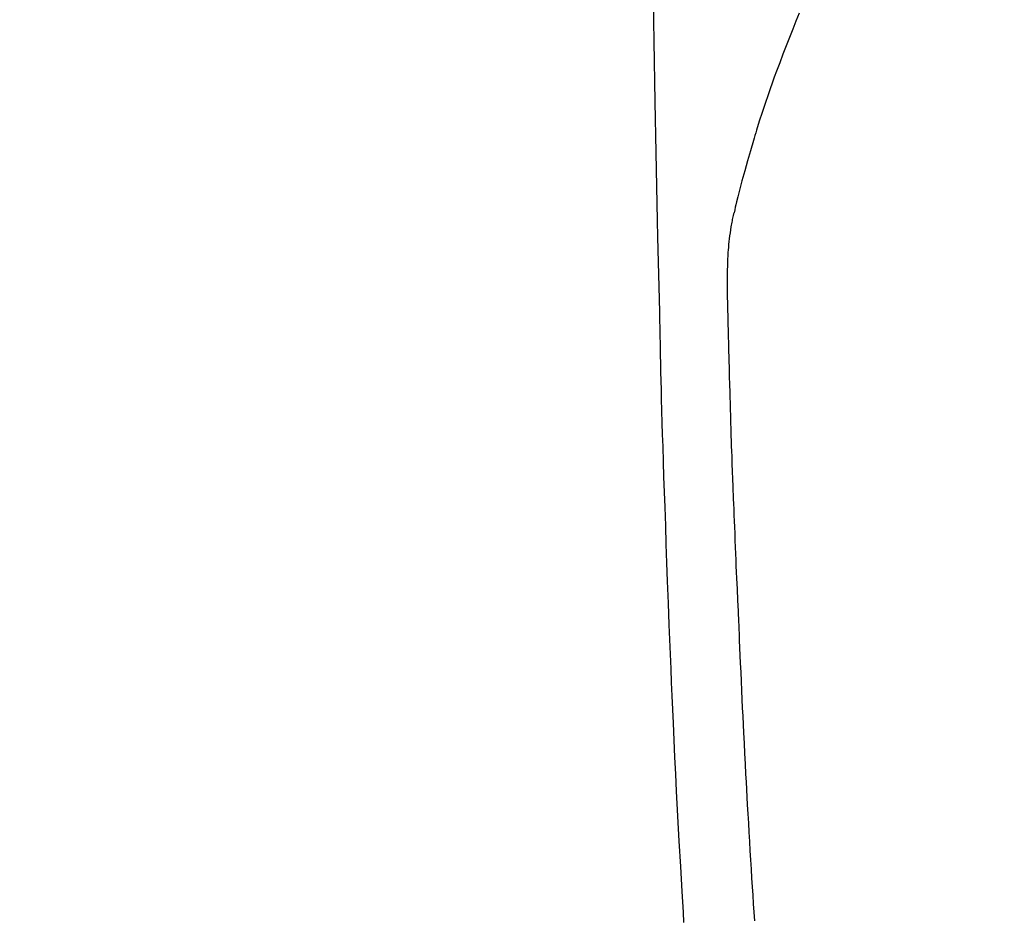
# Model space of a CAD drawing. Extents: x 55896 to 82369, y -22065 to -13195.
# Drawn here: x 71760 to 71788, y -15005 to -14980 of the extents above; entities that cross this region are included whole.
import ezdxf

# ---------------------------------------------------------------- set-up
doc = ezdxf.new("R2010")
doc.units = 0
doc.header["$LTSCALE"] = 50
doc.header["$MEASUREMENT"] = 0
doc.linetypes.add('CENTER2', pattern=[1.125, 0.75, -0.125, 0.125, -0.125])
doc.layers.get('0').update_dxf_attribs({"linetype": 'CONTINUOUS'})
doc.layers.add('150-機器', color=8, linetype='CONTINUOUS')
doc.layers.add('160-文字', color=254, linetype='CONTINUOUS')
doc.styles.add('KH001', font='txt')
doc.dimstyles.new('KH1xx030', dxfattribs={"dimscale": 30, "dimtxt": 2, "dimasz": 0.6, "dimexe": 0.3, "dimexo": 1.2, "dimgap": 0.5, "dimtad": 3, "dimdec": 1, "dimdsep": 46, "dimlunit": 6, "dimtxsty": 'KH001', "dimblk": 'DOT', "dimcen": 1, "dimdle": 1, "dimclrd": 256, "dimclre": 256, "dimclrt": 256, "dimadec": 0, "dimazin": 0, "dimtfac": 1, "dimtdec": 1, "dimtix": 1, "dimtmove": 2, "dimatfit": 3, "dimldrblk": 'CLOSEDBLANK', "dimfxl": 1, "dimtolj": 1, "dimtzin": 0, "dimlwd": -1, "dimlwe": -1, "dimarcsym": 0})

# ---------------------------------------------------------------- blocks, each defined once
blk = doc.blocks.new('F402_H')
at = {"layer": '150-機器', "color": 13, "linetype": 'CENTER2'}
blk.add_line((0, 0), (244.018, -170.863), dxfattribs=at)
at = {"layer": '150-機器', "color": 13, "linetype": 'Continuous'}
for points in [[(23.958, -28.834), (23.952, -29.195), (23.943, -29.768), (23.933, -30.341), (23.924, -30.914), (23.914, -31.486), (23.905, -31.966), (23.897, -32.445), (23.888, -32.925), (23.879, -33.404), (23.87, -33.886), (23.861, -34.367), (23.851, -34.849), (23.841, -35.33), (23.824, -36.034), (23.806, -36.737), (23.789, -37.44), (23.773, -38.144), (23.77, -38.329), (23.766, -38.515), (23.763, -38.7), (23.759, -38.886), (23.754, -39.143), (23.748, -39.401), (23.741, -39.659), (23.734, -39.916), (23.725, -40.253), (23.715, -40.59), (23.705, -40.927), (23.694, -41.265), (23.681, -41.696), (23.667, -42.127), (23.652, -42.559), (23.638, -42.99), (23.619, -43.513), (23.601, -44.037), (23.582, -44.56), (23.563, -45.083), (23.54, -45.706), (23.517, -46.328), (23.493, -46.95), (23.468, -47.572), (23.452, -47.957), (23.435, -48.342), (23.418, -48.728), (23.4, -49.113), (23.378, -49.594), (23.355, -50.076), (23.332, -50.557), (23.308, -51.039), (23.271, -51.752), (23.232, -52.465), (23.193, -53.178), (23.152, -53.891), (23.135, -54.182), (23.117, -54.474), (23.1, -54.765)], [(19.818, -28.975), (19.911, -29.202), (20.003, -29.429), (20.093, -29.657), (20.188, -29.897), (20.282, -30.137), (20.374, -30.377), (20.465, -30.618), (20.526, -30.785), (20.587, -30.953), (20.646, -31.121), (20.704, -31.289), (20.789, -31.538), (20.872, -31.788), (20.952, -32.039), (21.031, -32.29), (21.053, -32.365), (21.076, -32.439), (21.098, -32.513), (21.12, -32.588), (21.204, -32.873), (21.286, -33.158), (21.366, -33.444), (21.444, -33.731), (21.484, -33.879), (21.524, -34.029), (21.562, -34.178), (21.598, -34.328), (21.616, -34.404), (21.633, -34.479), (21.65, -34.555), (21.667, -34.631)], [(21.083, -54.716), (21.098, -54.475), (21.114, -54.235), (21.13, -53.995), (21.145, -53.754), (21.16, -53.514), (21.177, -53.253), (21.193, -52.991), (21.208, -52.73), (21.224, -52.469), (21.239, -52.208), (21.254, -51.947), (21.269, -51.686), (21.284, -51.426), (21.296, -51.209), (21.308, -50.992), (21.32, -50.775), (21.332, -50.558), (21.347, -50.266), (21.362, -49.974), (21.377, -49.682), (21.392, -49.39), (21.403, -49.153), (21.415, -48.915), (21.426, -48.678), (21.437, -48.44), (21.449, -48.182), (21.46, -47.924), (21.471, -47.666), (21.482, -47.407), (21.491, -47.193), (21.501, -46.978), (21.51, -46.763), (21.518, -46.549), (21.521, -46.473), (21.524, -46.398), (21.527, -46.323), (21.53, -46.248), (21.544, -45.935), (21.56, -45.622), (21.576, -45.309), (21.591, -44.996), (21.599, -44.825), (21.605, -44.654), (21.612, -44.483), (21.619, -44.312), (21.627, -44.12), (21.634, -43.928), (21.642, -43.736), (21.65, -43.543), (21.657, -43.378), (21.663, -43.213), (21.67, -43.048), (21.677, -42.882), (21.682, -42.761), (21.686, -42.639), (21.691, -42.518), (21.696, -42.397), (21.704, -42.184), (21.712, -41.972), (21.719, -41.76), (21.727, -41.548), (21.732, -41.401), (21.737, -41.254), (21.742, -41.107), (21.747, -40.96), (21.752, -40.771), (21.758, -40.581), (21.763, -40.391), (21.769, -40.201), (21.774, -40.034), (21.779, -39.866), (21.784, -39.698), (21.789, -39.53), (21.791, -39.435), (21.794, -39.341), (21.797, -39.246), (21.8, -39.151), (21.803, -39.005), (21.807, -38.858), (21.811, -38.712), (21.814, -38.566), (21.817, -38.471), (21.819, -38.376), (21.822, -38.281), (21.824, -38.187), (21.83, -37.984), (21.835, -37.782), (21.84, -37.579), (21.845, -37.377), (21.85, -37.196), (21.853, -37.015), (21.856, -36.835), (21.857, -36.654), (21.857, -36.474), (21.855, -36.294), (21.85, -36.114), (21.842, -35.934), (21.839, -35.874), (21.836, -35.814), (21.832, -35.755), (21.827, -35.695), (21.821, -35.614), (21.814, -35.534), (21.806, -35.453), (21.797, -35.372), (21.786, -35.287), (21.774, -35.201), (21.761, -35.116), (21.748, -35.031), (21.74, -34.989), (21.733, -34.946), (21.725, -34.904), (21.717, -34.862), (21.709, -34.825), (21.702, -34.788), (21.694, -34.751), (21.686, -34.715), (21.681, -34.694), (21.676, -34.673), (21.671, -34.652), (21.666, -34.631)]]:
    blk.add_lwpolyline(points, dxfattribs=at)
blk = doc.blocks.new('_ClosedBlank')
at = {"color": 0, "linetype": 'ByBlock', "lineweight": -2}
for p, q in [((-1, 0.1667), (0, 0)), ((-1, 0.1667), (-1, -0.1667)), ((0, 0), (-1, -0.1667))]:
    blk.add_line(p, q, dxfattribs=at)
blk = doc.blocks.new('_Dot')
at = {"color": 0, "linetype": 'ByBlock', "lineweight": -2}
blk.add_line((-0.5, 0), (-1, 0), dxfattribs=at)
at = {"color": 0, "linetype": 'ByBlock', "const_width": 0.5}
blk.add_lwpolyline([(-0.25, 0, 1), (0.25, 0, 1)], format="xyb", close=True, dxfattribs=at)

msp = doc.modelspace()

# ---------------------------------------------------------------- block references
at = {"layer": '150-機器', "xscale": -1}
msp.add_blockref('F402_H', (71802.372, -14950.513), dxfattribs=at)

# ---------------------------------------------------------------- leaders
at = {"layer": '160-文字'}
msp.add_leader([(71922.379, -14950.705), (71096.82, -15988.289)], dimstyle='KH1xx030', override={"dimgap": 0.5, "dimtad": 1}, dxfattribs=at)

doc.saveas('drawing.dxf')
